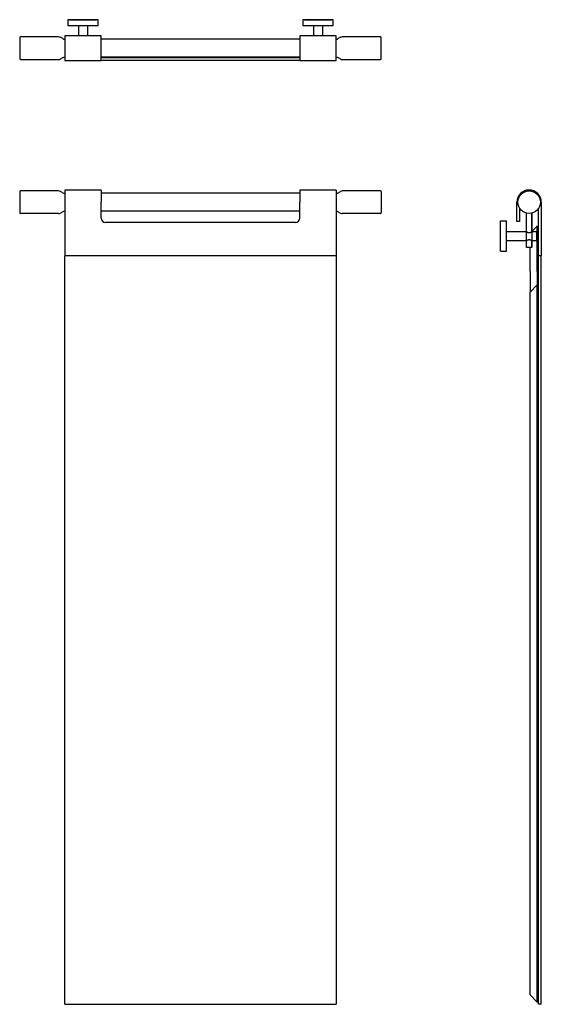
# Model space of a CAD drawing. Units: millimetres. Extents: x -37619 to -36465, y 3688 to 5867.
import ezdxf

# ---------------------------------------------------------------- set-up
doc = ezdxf.new("R2010")
doc.units = ezdxf.units.MM

# ---------------------------------------------------------------- blocks, each defined once
blk = doc.blocks.new('WASE')
for p, q in [((-37445.7, 5866.8), (-37512.7, 5866.8)), ((-37512.7, 5866.8), (-37512.7, 5853.8)), ((-37509.2, 5866.8), (-37449.2, 5866.8)), ((-37489.2, 5866.8), (-37469.2, 5866.8)), ((-37445.7, 5853.8), (-37445.7, 5866.8)), ((-36925.7, 5866.8), (-36992.7, 5866.8)), ((-36992.7, 5866.8), (-36992.7, 5853.8)), ((-36989.2, 5866.8), (-36929.2, 5866.8)), ((-36969.2, 5866.8), (-36949.2, 5866.8)), ((-36925.7, 5853.8), (-36925.7, 5866.8)), ((-37512.7, 5853.8), (-37445.7, 5853.8)), ((-37489.2, 5853.8), (-37489.2, 5830.8)), ((-37469.2, 5853.8), (-37469.2, 5830.8)), ((-36992.7, 5853.8), (-36925.7, 5853.8)), ((-36969.2, 5853.8), (-36969.2, 5830.8)), ((-36949.2, 5853.8), (-36949.2, 5830.8)), ((-37619.2, 5826.8), (-37619.2, 5780.8)), ((-37533, 5828.8), (-37617.2, 5828.8)), ((-37524.1, 5824.9), (-37529, 5827.8)), ((-37519.2, 5823.8), (-37520.1, 5823.8)), ((-37439.2, 5830.8), (-37519.2, 5830.8)), ((-37519.2, 5830.8), (-37519.2, 5776.8)), ((-37439.2, 5776.8), (-37439.2, 5830.8)), ((-36999.2, 5823.8), (-37439.2, 5823.8)), ((-36919.2, 5830.8), (-36999.2, 5830.8)), ((-36999.2, 5830.8), (-36999.2, 5776.8)), ((-36919.2, 5776.8), (-36919.2, 5830.8)), ((-36918.4, 5823.8), (-36919.2, 5823.8)), ((-36909.4, 5827.8), (-36914.4, 5824.9)), ((-36821.2, 5828.8), (-36905.4, 5828.8)), ((-36819.2, 5780.8), (-36819.2, 5826.8)), ((-37617.2, 5778.8), (-37533, 5778.8)), ((-37529, 5779.9), (-37524.1, 5782.8)), ((-37520.1, 5783.8), (-37519.2, 5783.8)), ((-37519.2, 5776.8), (-37439.2, 5776.8)), ((-36999.2, 5783.8), (-37439.2, 5783.8)), ((-36999.2, 5782.8), (-37439.2, 5782.8)), ((-37439.2, 5782.8), (-37429.2, 5782.8)), ((-37429.2, 5776.8), (-37439.2, 5776.8)), ((-37429.2, 5782.8), (-37009.2, 5782.8)), ((-37009.2, 5776.8), (-37429.2, 5776.8)), ((-37009.2, 5782.8), (-36999.2, 5782.8)), ((-36999.2, 5776.8), (-37009.2, 5776.8)), ((-36999.2, 5776.8), (-36919.2, 5776.8)), ((-36919.2, 5783.8), (-36918.4, 5783.8)), ((-36919.2, 5777.3), (-36919.2, 5782.3)), ((-36914.4, 5782.8), (-36909.4, 5779.9)), ((-36905.4, 5778.8), (-36821.2, 5778.8))]:
    blk.add_line(p, q)
for centre, radius, start, end in [((-37617.2, 5826.8), 2, 90, 180), ((-37533, 5820.8), 8, 60, 90), ((-37520.1, 5831.8), 8, 240, 270), ((-36918.4, 5831.8), 8, 270, 300), ((-36905.4, 5820.8), 8, 90, 120), ((-36821.2, 5826.8), 2, 0, 90), ((-37617.2, 5780.8), 2, 180, 270), ((-37533, 5786.8), 8, 270, 300), ((-37520.1, 5775.8), 8, 90, 120), ((-36918.4, 5775.8), 8, 60, 90), ((-36905.4, 5786.8), 8, 240, 270), ((-36821.2, 5780.8), 2, 270, 0)]:
    blk.add_arc(centre, radius, start, end)
blk = doc.blocks.new('UI')
for p, q in [((-37619.2, 5485.9), (-37619.2, 5462.9)), ((-37533, 5487.9), (-37617.2, 5487.9)), ((-37519.2, 5489.9), (-37519.2, 5462.9)), ((-37439.2, 5489.9), (-37519.2, 5489.9)), ((-37439.2, 5489.9), (-37439.2, 5462.9)), ((-36999.2, 5482.9), (-37439.2, 5482.9)), ((-36999.2, 5489.9), (-36999.2, 5462.9)), ((-36919.2, 5489.9), (-36999.2, 5489.9)), ((-36919.2, 5489.9), (-36919.2, 5462.9)), ((-36821.2, 5487.9), (-36905.4, 5487.9)), ((-36819.2, 5485.9), (-36819.2, 5462.9)), ((-37619.2, 5462.9), (-37619.2, 5439.9)), ((-37519.2, 5462.9), (-37519.2, 5343.9)), ((-37439.2, 5427.9), (-37439.2, 5462.9)), ((-36999.2, 5427.9), (-36999.2, 5462.9)), ((-36919.2, 5462.9), (-36919.2, 5343.9)), ((-36819.2, 5462.9), (-36819.2, 5439.9)), ((-37533, 5437.9), (-37617.2, 5437.9)), ((-36999.2, 5442.9), (-37439.2, 5442.9)), ((-36821.2, 5437.9), (-36905.4, 5437.9)), ((-37009.2, 5417.9), (-37429.2, 5417.9)), ((-36919.2, 5343.9), (-37519.2, 5343.9)), ((-37519.2, 3687.9), (-37519.2, 5343.9)), ((-36919.2, 5343.9), (-36919.2, 3687.9)), ((-37519.2, 3687.9), (-36919.2, 3687.9))]:
    blk.add_line(p, q)
at = {"ltscale": 0.14282}
for p, q in [((-37524.1, 5484), (-37529, 5486.9)), ((-36914.4, 5484), (-36909.4, 5486.9)), ((-37524.1, 5441.9), (-37529, 5439)), ((-36914.4, 5441.9), (-36909.4, 5439))]:
    blk.add_line(p, q, dxfattribs=at)
at = {"ltscale": 0.02141}
for p, q in [((-37519.2, 5482.9), (-37520.1, 5482.9)), ((-36918.4, 5482.9), (-36919.2, 5482.9)), ((-37519.2, 5442.9), (-37520.1, 5442.9))]:
    blk.add_line(p, q, dxfattribs=at)
at = {"ltscale": 0.021411}
blk.add_line((-36918.4, 5442.9), (-36919.2, 5442.9), dxfattribs=at)
for centre, radius, start, end in [((-37617.2, 5485.9), 2, 90, 180), ((-37533, 5479.9), 8, 60, 90), ((-37520.1, 5490.9), 8, 240, 270), ((-36918.4, 5490.9), 8, 270, 300), ((-36905.4, 5479.9), 8, 90, 120), ((-36821.2, 5485.9), 2, 0, 90), ((-37617.2, 5439.9), 2, 180, 270), ((-37533, 5445.9), 8, 270, 300), ((-37520.1, 5434.9), 8, 90, 120), ((-37449.2, 5429.9), 10, 359.8529, 0), ((-37429.2, 5427.9), 10, 180, 270), ((-37009.2, 5427.9), 10, 270, 0), ((-36929.2, 5429.9), 10, 359.8529, 0), ((-36918.4, 5434.9), 8, 60, 90), ((-36905.4, 5445.9), 8, 240, 270), ((-36821.2, 5439.9), 2, 270, 0)]:
    blk.add_arc(centre, radius, start, end)
blk = doc.blocks.new('FGH')
for p, q in [((-36519.1, 5429.9), (-36519.1, 5462.9)), ((-36471.1, 5343.9), (-36471.1, 5449.4)), ((-36465.1, 5462.9), (-36465.1, 5343.9)), ((-36498.1, 5397.8), (-36498.1, 5438.7)), ((-36498.1, 5363.4), (-36498.1, 5438.7)), ((-36486.1, 5397.8), (-36486.1, 5438.7)), ((-36486.1, 5438.7), (-36486.1, 5363.4)), ((-36555.1, 5387.9), (-36555.1, 5421.4)), ((-36542.1, 5387.9), (-36542.1, 5421.4)), ((-36474.1, 5309.9), (-36474.1, 5409.9)), ((-36555.1, 5354.4), (-36555.1, 5387.9)), ((-36542.1, 5397.9), (-36498.4, 5397.9)), ((-36542.1, 5354.4), (-36542.1, 5387.9)), ((-36542.1, 5377.9), (-36498.4, 5377.9)), ((-36490.1, 5309.9), (-36490.1, 5362.9)), ((-36471.1, 3688.4), (-36471.1, 5343.4)), ((-36465.1, 3688.4), (-36465.1, 5343.4)), ((-36490.1, 5309.9), (-36490.1, 5263.9)), ((-36474.1, 5309.9), (-36474.1, 5279.9)), ((-36474.1, 5279.9), (-36490.1, 5263.9)), ((-36474.1, 3692.9), (-36474.1, 5279.9)), ((-36490.1, 3708.9), (-36490.1, 5263.9)), ((-36474.1, 3692.9), (-36490.1, 3708.9))]:
    blk.add_line(p, q)
at = {"ltscale": 0.485879}
blk.add_line((-36513.1, 5449.4), (-36513.1, 5429.9), dxfattribs=at)
at = {"ltscale": 0.25}
for p, q in [((-36519.1, 5419.9), (-36519.1, 5429.9)), ((-36513.1, 5429.9), (-36513.1, 5419.9)), ((-36475.1, 5387.9), (-36475.1, 5397.9)), ((-36475.1, 5377.9), (-36475.1, 5387.9))]:
    blk.add_line(p, q, dxfattribs=at)
at = {"ltscale": 0.325}
for p, q in [((-36555.1, 5421.4), (-36542.1, 5421.4)), ((-36555.1, 5354.4), (-36542.1, 5354.4))]:
    blk.add_line(p, q, dxfattribs=at)
at = {"ltscale": 0.15}
for p, q in [((-36513.1, 5419.9), (-36519.1, 5419.9)), ((-36465.1, 5343.9), (-36471.1, 5343.9))]:
    blk.add_line(p, q, dxfattribs=at)
at = {"ltscale": 0.424265}
blk.add_line((-36474.1, 5409.9), (-36486.1, 5397.9), dxfattribs=at)
at = {"ltscale": 0.075}
for p, q in [((-36474.1, 5409.9), (-36471.1, 5409.9)), ((-36474.1, 5279.9), (-36471.1, 5279.9)), ((-36471.1, 3692.9), (-36474.1, 3692.9))]:
    blk.add_line(p, q, dxfattribs=at)
at = {"ltscale": 0.007349}
for p, q in [((-36498.1, 5397.8), (-36498.4, 5397.9)), ((-36485.9, 5397.9), (-36486.1, 5397.8))]:
    blk.add_line(p, q, dxfattribs=at)
at = {"ltscale": 0.26875}
for p, q in [((-36485.9, 5397.9), (-36475.1, 5397.9)), ((-36485.9, 5377.9), (-36475.1, 5377.9))]:
    blk.add_line(p, q, dxfattribs=at)
at = {"ltscale": 0.366358}
for p, q in [((-36498.1, 5363.4), (-36498.1, 5378.1)), ((-36486.1, 5363.4), (-36486.1, 5378.1))]:
    blk.add_line(p, q, dxfattribs=at)
at = {"ltscale": 0.017678}
for p, q in [((-36497.6, 5362.9), (-36498.1, 5363.4)), ((-36486.6, 5362.9), (-36486.1, 5363.4)), ((-36470.6, 5343.9), (-36471.1, 5343.4)), ((-36465.1, 5343.4), (-36465.6, 5343.9)), ((-36470.6, 3687.9), (-36471.1, 3688.4)), ((-36465.1, 3688.4), (-36465.6, 3687.9))]:
    blk.add_line(p, q, dxfattribs=at)
at = {"ltscale": 0.275}
blk.add_line((-36486.6, 5362.9), (-36497.6, 5362.9), dxfattribs=at)
at = {"ltscale": 0.012499}
blk.add_line((-36471.1, 5343.4), (-36471.1, 5343.9), dxfattribs=at)
at = {"ltscale": 0.125}
for p, q in [((-36465.6, 5343.9), (-36470.6, 5343.9)), ((-36465.6, 3687.9), (-36470.6, 3687.9))]:
    blk.add_line(p, q, dxfattribs=at)
blk.add_circle((-36492.1, 5462.9), 25)
blk.add_arc((-36492.1, 5462.9), 27, 0, 180)
for points, knots in [([(-36498.4, 5397.9), (-36498.4, 5397.9), (-36498.4, 5397.9), (-36498.2, 5397.8), (-36498.1, 5397.8), (-36498, 5397.7), (-36497.9, 5397.7), (-36497.5, 5397.4), (-36496.8, 5397), (-36496.3, 5396.8), (-36495.4, 5396.4), (-36494.3, 5396), (-36494, 5396), (-36493.4, 5395.8), (-36492.8, 5395.8), (-36492.6, 5395.8), (-36492.3, 5395.8), (-36492.1, 5395.8)], [0, 0, 0, 0, 0, 0, 0.214898, 0.214898, 0.214898, 2.39848, 2.39848, 2.39848, 8.759164, 8.759164, 8.759164, 12.178594, 12.178594, 12.178594, 14.053142, 14.053142, 14.053142, 14.053142, 14.053142, 14.053142]), ([(-36492.1, 5395.8), (-36491.5, 5395.8), (-36490.9, 5395.8), (-36490.3, 5395.9), (-36489.1, 5396.3), (-36488, 5396.8), (-36487.4, 5397.1), (-36486.8, 5397.4), (-36486.3, 5397.7), (-36486.2, 5397.7), (-36486.1, 5397.8), (-36486, 5397.8), (-36485.9, 5397.9), (-36485.9, 5397.9), (-36485.9, 5397.9)], [0, 0, 0, 0, 0, 0, 5.22857, 5.22857, 5.22857, 11.765596, 11.765596, 11.765596, 13.8989, 13.8989, 13.8989, 14.10426, 14.10426, 14.10426, 14.10426, 14.10426, 14.10426]), ([(-36498.4, 5377.9), (-36498.4, 5378), (-36498.4, 5378), (-36498.2, 5378.1), (-36498.1, 5378.1), (-36498, 5378.2), (-36497.9, 5378.2), (-36497.5, 5378.5), (-36496.8, 5378.8), (-36496.3, 5379.1), (-36495.4, 5379.5), (-36494.3, 5379.8), (-36494, 5379.9), (-36493.4, 5380.1), (-36492.8, 5380.1), (-36492.6, 5380.1), (-36492.3, 5380.1), (-36492.1, 5380.1)], [0, 0, 0, 0, 0, 0, 0.214848, 0.214848, 0.214848, 2.398436, 2.398436, 2.398436, 8.760993, 8.760993, 8.760993, 12.18068, 12.18068, 12.18068, 14.055272, 14.055272, 14.055272, 14.055272, 14.055272, 14.055272]), ([(-36492.1, 5380.1), (-36491.5, 5380.1), (-36490.9, 5380.1), (-36490.3, 5380), (-36489.1, 5379.6), (-36488, 5379.1), (-36487.4, 5378.8), (-36486.8, 5378.5), (-36486.3, 5378.2), (-36486.2, 5378.2), (-36486.1, 5378.1), (-36486, 5378), (-36485.9, 5378), (-36485.9, 5378), (-36485.9, 5377.9)], [0, 0, 0, 0, 0, 0, 5.228083, 5.228083, 5.228083, 11.762389, 11.762389, 11.762389, 13.895549, 13.895549, 13.895549, 14.101078, 14.101078, 14.101078, 14.101078, 14.101078, 14.101078])]:
    blk.add_open_spline(points, degree=5, knots=knots)

msp = doc.modelspace()

# ---------------------------------------------------------------- block references
for name in ['WASE', 'UI', 'FGH']:
    msp.add_blockref(name, (0, 0))

doc.saveas('drawing.dxf')
